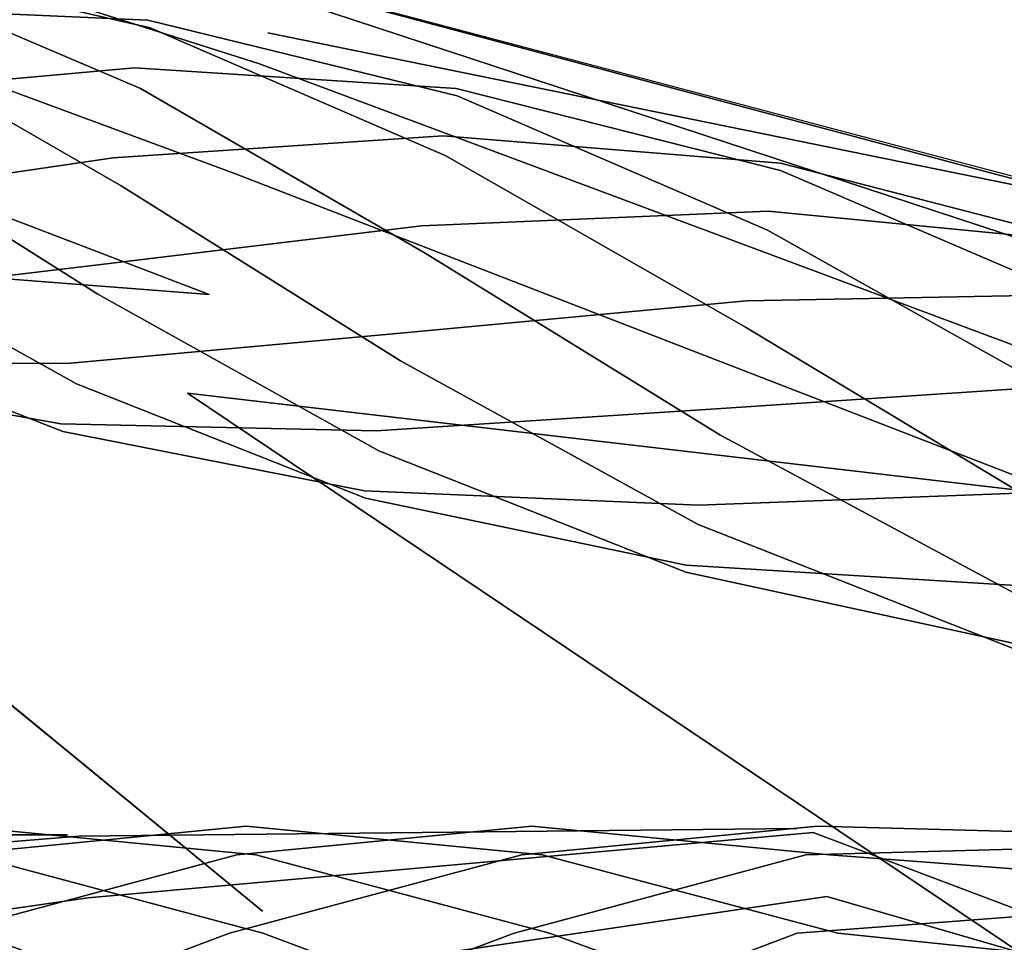
# Model space of a CAD drawing. Units: metres. Extents: x 2.798 to 3.338, y -5.272 to -4.715.
# Drawn here: x 3.198 to 3.241, y -4.811 to -4.77 of the extents above; entities that cross this region are included whole.
import ezdxf
from ezdxf.enums import TextEntityAlignment as Align

# ---------------------------------------------------------------- set-up
doc = ezdxf.new("R2010")
doc.units = ezdxf.units.M
doc.header["$MEASUREMENT"] = 0
for name, color, linetype in [('-Scio 12 -operak', 7, 'Continuous'), ('72_OFML_OFFICE_D2_ANY', 7, 'Continuous'), ('72_OFML_OFFICE_D3_ANY', 7, 'Continuous'), ('Scio 12 -kov', 7, 'Continuous')]:
    doc.layers.add(name, color=color, linetype=linetype)
doc.styles.add('PXCAD_STANDARD', font='txt')

# ---------------------------------------------------------------- blocks, each defined once
blk = doc.blocks.new('de45fdec-ba2d-4691-b259-910f4da7bad4')
at = {"layer": '-Scio 12 -operak'}
for points, invisible_edges in [([(140.062, 269.318, 826.82), (106.198, 276.567, 825.805), (106.846, 279.916, 821.433)], 7), ([(106.846, 279.916, 821.433), (140.75, 272.417, 822.326), (140.062, 269.318, 826.82)], 7), ([(140.43, 270.693, 812.601), (106.744, 278.617, 811.772), (105.059, 249.203, 793.709)], 15), ([(106.744, 278.617, 811.772), (140.43, 270.693, 812.601), (140.887, 272.915, 817.105)], 7), ([(138.998, 264.439, 829.489), (105.276, 271.51, 828.375), (106.198, 276.567, 825.805)], 7), ([(106.198, 276.567, 825.805), (140.062, 269.318, 826.82), (138.998, 264.439, 829.489)], 7), ([(178.888, 262.852, 816.796), (140.887, 272.915, 817.105), (140.43, 270.693, 812.601)], 7), ([(178.908, 262.763, 822.238), (140.75, 272.417, 822.326), (140.887, 272.915, 817.105)], 7), ([(140.887, 272.915, 817.105), (178.888, 262.852, 816.796), (178.908, 262.763, 822.238)], 7), ([(178.311, 260.056, 827.047), (140.062, 269.318, 826.82), (140.75, 272.417, 822.326)], 7), ([(140.75, 272.417, 822.326), (178.908, 262.763, 822.238), (178.311, 260.056, 827.047)], 7), ([(137.828, 259.089, 829.782), (104.327, 266.099, 828.663), (105.276, 271.51, 828.375)], 7), ([(105.276, 271.51, 828.375), (138.998, 264.439, 829.489), (137.828, 259.089, 829.782)], 7), ([(105.059, 249.203, 793.709), (140.52, 245.477, 794.678), (140.43, 270.693, 812.601)], 15), ([(140.43, 270.693, 812.601), (178.245, 260.318, 812.203), (178.888, 262.852, 816.796)], 7), ([(178.245, 260.318, 812.203), (140.43, 270.693, 812.601), (140.52, 245.477, 794.678)], 15), ([(177.227, 255.439, 829.97), (138.998, 264.439, 829.489), (140.062, 269.318, 826.82)], 7), ([(140.062, 269.318, 826.82), (178.311, 260.056, 827.047), (177.227, 255.439, 829.97)], 7), ([(103.605, 261.73, 826.622), (104.327, 266.099, 828.663), (137.828, 259.089, 829.782)], 7), ([(175.912, 250.151, 830.29), (137.828, 259.089, 829.782), (138.998, 264.439, 829.489)], 7), ([(138.998, 264.439, 829.489), (177.227, 255.439, 829.97), (175.912, 250.151, 830.29)], 7), ([(137.828, 259.089, 829.782), (136.864, 254.717, 827.661), (103.605, 261.73, 826.622)], 7), ([(103.605, 261.73, 826.622), (136.864, 254.717, 827.661), (140.191, 231.737, 813.002)], 7), ([(140.191, 231.737, 813.002), (105.034, 235.191, 812.132), (103.605, 261.73, 826.622)], 7), ([(140.52, 245.477, 794.678), (176.199, 241.398, 795.557), (178.245, 260.318, 812.203)], 15), ([(136.864, 254.717, 827.661), (137.828, 259.089, 829.782), (175.912, 250.151, 830.29)], 7), ([(175.912, 250.151, 830.29), (174.711, 245.631, 827.951), (136.864, 254.717, 827.661)], 7), ([(136.864, 254.717, 827.661), (174.711, 245.631, 827.951), (175.459, 228.762, 811.656)], 7), ([(175.459, 228.762, 811.656), (140.191, 231.737, 813.002), (136.864, 254.717, 827.661)], 7), ([(105.059, 249.203, 793.709), (105.051, 237.001, 780.698), (140.796, 234.574, 780.727)], 15), ([(140.796, 234.574, 780.727), (140.52, 245.477, 794.678), (105.059, 249.203, 793.709)], 15), ([(177.035, 230.946, 780.727), (176.199, 241.398, 795.557), (140.52, 245.477, 794.678)], 15), ([(140.52, 245.477, 794.678), (140.796, 234.574, 780.727), (177.035, 230.946, 780.727)], 15), ([(105.051, 237.001, 780.698), (105.05, 229.393, 763.119), (141.167, 225.954, 763.848)], 15), ([(141.167, 225.954, 763.848), (140.796, 234.574, 780.727), (105.051, 237.001, 780.698)], 15), ([(131.542, 235.123, 392.849), (98.786, 235.046, 390.212), (99.162, 235.066, 384.929)], 7), ([(105.05, 211.975, 561.267), (98.786, 235.046, 390.212), (131.542, 235.123, 392.849)], 15), ([(99.162, 235.066, 384.929), (132.04, 235.062, 387.528), (131.542, 235.123, 392.849)], 7), ([(132.04, 235.062, 387.528), (99.162, 235.066, 384.929), (99.477, 232.394, 380.587)], 7), ([(99.477, 232.394, 380.587), (132.463, 232.316, 383.142), (132.04, 235.062, 387.528)], 7), ([(105.043, 217.786, 795.717), (105.034, 235.191, 812.132), (140.191, 231.737, 813.002)], 15), ([(131.542, 235.123, 392.849), (141.751, 208.141, 563.534), (105.05, 211.975, 561.267)], 15), ([(163.901, 235.394, 396.058), (131.542, 235.123, 392.849), (132.04, 235.062, 387.528)], 7), ([(141.751, 208.141, 563.534), (131.542, 235.123, 392.849), (163.901, 235.394, 396.058)], 15), ([(132.04, 235.062, 387.528), (164.613, 235.224, 390.71), (163.901, 235.394, 396.058)], 7), ([(164.613, 235.224, 390.71), (132.04, 235.062, 387.528), (132.463, 232.316, 383.142)], 7), ([(132.463, 232.316, 383.142), (165.23, 232.379, 386.286), (164.613, 235.224, 390.71)], 7), ([(163.901, 235.394, 396.058), (179.59, 202.231, 567.028), (141.751, 208.141, 563.534)], 15), ([(209.96, 218.077, 480.873), (163.901, 235.394, 396.058), (164.613, 235.224, 390.71)], 7), ([(179.59, 202.231, 567.028), (163.901, 235.394, 396.058), (209.96, 218.077, 480.873)], 15), ([(164.613, 235.224, 390.71), (215.27, 217.829, 476.018), (209.96, 218.077, 480.873)], 7), ([(215.27, 217.829, 476.018), (164.613, 235.224, 390.71), (165.23, 232.379, 386.286)], 7), ([(178.027, 221.367, 764.936), (177.035, 230.946, 780.727), (140.796, 234.574, 780.727)], 15), ([(140.796, 234.574, 780.727), (141.167, 225.954, 763.848), (178.027, 221.367, 764.936)], 15), ([(132.463, 232.316, 383.142), (99.477, 232.394, 380.587), (99.644, 227.717, 378.3)], 7), ([(165.23, 232.379, 386.286), (132.463, 232.316, 383.142), (132.692, 227.597, 380.827)], 7), ([(132.692, 227.597, 380.827), (165.568, 227.605, 383.945), (165.23, 232.379, 386.286)], 7), ([(165.23, 232.379, 386.286), (219.185, 214.915, 471.911), (215.27, 217.829, 476.018)], 7), ([(219.185, 214.915, 471.911), (165.23, 232.379, 386.286), (165.568, 227.605, 383.945)], 7), ([(99.644, 227.717, 378.3), (132.692, 227.597, 380.827), (132.463, 232.316, 383.142)], 7), ([(140.191, 231.737, 813.002), (140.495, 215.888, 795.303), (105.043, 217.786, 795.717)], 15), ([(140.495, 215.888, 795.303), (140.191, 231.737, 813.002), (175.459, 228.762, 811.656)], 15)]:
    blk.add_3dface(points, dxfattribs=dict(at, invisible_edges=invisible_edges))
at = {"layer": 'Scio 12 -kov', "invisible_edges": 7}
for points in [[(135.115, 271.251, 821.119), (121.981, 273.968, 820.605), (121.375, 271.861, 825.007)], [(135.211, 270.914, 816.214), (122.122, 273.622, 815.701), (121.981, 273.968, 820.605)], [(121.981, 273.968, 820.605), (135.115, 271.251, 821.119), (135.211, 270.914, 816.214)], [(134.776, 268.225, 812.12), (121.761, 270.917, 811.61), (122.122, 273.622, 815.701)], [(122.122, 273.622, 815.701), (135.211, 270.914, 816.214), (134.776, 268.225, 812.12)], [(134.513, 269.144, 825.521), (121.375, 271.861, 825.007), (120.468, 267.867, 827.728)], [(121.375, 271.861, 825.007), (134.513, 269.144, 825.521), (135.115, 271.251, 821.119)], [(148.788, 268.231, 821.523), (135.115, 271.251, 821.119), (134.513, 269.144, 825.521)], [(148.832, 267.906, 816.616), (135.211, 270.914, 816.214), (135.115, 271.251, 821.119)], [(135.115, 271.251, 821.119), (148.788, 268.231, 821.523), (148.832, 267.906, 816.616)], [(133.926, 263.902, 809.934), (120.995, 266.577, 809.428), (121.761, 270.917, 811.61)], [(121.761, 270.917, 811.61), (134.776, 268.225, 812.12), (133.926, 263.902, 809.934)], [(148.326, 265.232, 812.521), (134.776, 268.225, 812.12), (135.211, 270.914, 816.214)], [(135.211, 270.914, 816.214), (148.832, 267.906, 816.616), (148.326, 265.232, 812.521)], [(120.468, 267.867, 827.728), (133.568, 265.157, 828.241), (134.513, 269.144, 825.521)], [(148.206, 266.12, 825.926), (134.513, 269.144, 825.521), (133.568, 265.157, 828.241)], [(134.513, 269.144, 825.521), (148.206, 266.12, 825.926), (148.788, 268.231, 821.523)], [(147.405, 260.925, 810.333), (133.926, 263.902, 809.934), (134.776, 268.225, 812.12)], [(134.776, 268.225, 812.12), (148.326, 265.232, 812.521), (147.405, 260.925, 810.333)], [(163.176, 264.906, 821.788), (148.788, 268.231, 821.523), (148.206, 266.12, 825.926)], [(163.163, 264.594, 816.88), (148.832, 267.906, 816.616), (148.788, 268.231, 821.523)], [(148.788, 268.231, 821.523), (163.176, 264.906, 821.788), (163.163, 264.594, 816.88)], [(133.568, 265.157, 828.241), (120.468, 267.867, 827.728), (119.501, 263.055, 828.039)], [(162.59, 261.935, 812.783), (148.326, 265.232, 812.521), (148.832, 267.906, 816.616)], [(148.832, 267.906, 816.616), (163.163, 264.594, 816.88), (162.59, 261.935, 812.783)], [(132.89, 259.104, 810.243), (120.028, 261.765, 809.74), (120.995, 266.577, 809.428)], [(120.995, 266.577, 809.428), (133.926, 263.902, 809.934), (132.89, 259.104, 810.243)], [(133.568, 265.157, 828.241), (147.241, 262.138, 828.645), (148.206, 266.12, 825.926)], [(162.625, 262.787, 826.191), (148.206, 266.12, 825.926), (147.241, 262.138, 828.645)], [(148.206, 266.12, 825.926), (162.625, 262.787, 826.191), (163.176, 264.906, 821.788)], [(119.501, 263.055, 828.039), (132.531, 260.36, 828.549), (133.568, 265.157, 828.241)], [(147.241, 262.138, 828.645), (133.568, 265.157, 828.241), (132.531, 260.36, 828.549)], [(161.61, 257.642, 810.594), (147.405, 260.925, 810.333), (148.326, 265.232, 812.521)], [(148.326, 265.232, 812.521), (162.59, 261.935, 812.783), (161.61, 257.642, 810.594)], [(178.547, 261.248, 821.883), (163.176, 264.906, 821.788), (162.625, 262.787, 826.191)], [(178.424, 260.962, 816.975), (163.163, 264.594, 816.88), (163.176, 264.906, 821.788)], [(163.176, 264.906, 821.788), (178.547, 261.248, 821.883), (178.424, 260.962, 816.975)], [(177.728, 258.332, 812.877), (162.59, 261.935, 812.783), (163.163, 264.594, 816.88)], [(163.163, 264.594, 816.88), (178.424, 260.962, 816.975), (177.728, 258.332, 812.877)], [(146.316, 256.14, 810.64), (132.89, 259.104, 810.243), (133.926, 263.902, 809.934)], [(133.926, 263.902, 809.934), (147.405, 260.925, 810.333), (146.316, 256.14, 810.64)], [(132.531, 260.36, 828.549), (119.501, 263.055, 828.039), (118.735, 258.715, 825.857)], [(147.241, 262.138, 828.645), (161.658, 258.805, 828.91), (162.625, 262.787, 826.191)], [(178.063, 259.113, 826.287), (162.625, 262.787, 826.191), (161.658, 258.805, 828.91)], [(162.625, 262.787, 826.191), (178.063, 259.113, 826.287), (178.547, 261.248, 821.883)], [(132.531, 260.36, 828.549), (146.152, 257.352, 828.952), (147.241, 262.138, 828.645)], [(161.658, 258.805, 828.91), (147.241, 262.138, 828.645), (146.152, 257.352, 828.952)], [(131.945, 255.118, 812.963), (119.121, 257.771, 812.461), (120.028, 261.765, 809.74)], [(120.028, 261.765, 809.74), (132.89, 259.104, 810.243), (131.945, 255.118, 812.963)], [(176.644, 254.064, 810.688), (161.61, 257.642, 810.594), (162.59, 261.935, 812.783)], [(162.59, 261.935, 812.783), (177.728, 258.332, 812.877), (176.644, 254.064, 810.688)], [(160.485, 252.864, 810.901), (146.316, 256.14, 810.64), (147.405, 260.925, 810.333)], [(147.405, 260.925, 810.333), (161.61, 257.642, 810.594), (160.485, 252.864, 810.901)], [(118.735, 258.715, 825.857), (131.682, 256.037, 826.364), (132.531, 260.36, 828.549)], [(146.152, 257.352, 828.952), (132.531, 260.36, 828.549), (131.682, 256.037, 826.364)], [(145.351, 252.157, 813.359), (131.945, 255.118, 812.963), (132.89, 259.104, 810.243)], [(132.89, 259.104, 810.243), (146.316, 256.14, 810.64), (145.351, 252.157, 813.359)], [(161.658, 258.805, 828.91), (177.103, 255.129, 829.006), (178.063, 259.113, 826.287)], [(131.682, 256.037, 826.364), (118.735, 258.715, 825.857), (118.374, 256.01, 821.766)], [(146.152, 257.352, 828.952), (160.533, 254.028, 829.217), (161.658, 258.805, 828.91)], [(177.103, 255.129, 829.006), (161.658, 258.805, 828.91), (160.533, 254.028, 829.217)], [(131.343, 253.011, 817.365), (118.515, 255.664, 816.863), (119.121, 257.771, 812.461)], [(119.121, 257.771, 812.461), (131.945, 255.118, 812.963), (131.343, 253.011, 817.365)], [(131.682, 256.037, 826.364), (145.231, 253.045, 826.765), (146.152, 257.352, 828.952)], [(160.533, 254.028, 829.217), (146.152, 257.352, 828.952), (145.231, 253.045, 826.765)], [(175.465, 249.299, 810.994), (160.485, 252.864, 810.901), (161.61, 257.642, 810.594)], [(161.61, 257.642, 810.594), (176.644, 254.064, 810.688), (175.465, 249.299, 810.994)], [(118.374, 256.01, 821.766), (131.247, 253.347, 822.27), (131.682, 256.037, 826.364)], [(131.247, 253.347, 822.27), (118.374, 256.01, 821.766), (118.515, 255.664, 816.863)], [(145.231, 253.045, 826.765), (131.682, 256.037, 826.364), (131.247, 253.347, 822.27)], [(159.518, 248.883, 813.62), (145.351, 252.157, 813.359), (146.316, 256.14, 810.64)], [(146.316, 256.14, 810.64), (160.485, 252.864, 810.901), (159.518, 248.883, 813.62)], [(118.515, 255.664, 816.863), (131.343, 253.011, 817.365), (131.247, 253.347, 822.27)], [(144.769, 250.046, 817.762), (131.343, 253.011, 817.365), (131.945, 255.118, 812.963)], [(131.945, 255.118, 812.963), (145.351, 252.157, 813.359), (144.769, 250.046, 817.762)], [(160.533, 254.028, 829.217), (175.923, 250.365, 829.312), (177.103, 255.129, 829.006)], [(145.231, 253.045, 826.765), (159.553, 249.735, 827.028), (160.533, 254.028, 829.217)], [(175.923, 250.365, 829.312), (160.533, 254.028, 829.217), (159.553, 249.735, 827.028)], [(144.725, 250.371, 822.669), (131.247, 253.347, 822.27), (131.343, 253.011, 817.365)], [(131.247, 253.347, 822.27), (144.725, 250.371, 822.669), (145.231, 253.045, 826.765)], [(131.343, 253.011, 817.365), (144.769, 250.046, 817.762), (144.725, 250.371, 822.669)], [(159.553, 249.735, 827.028), (145.231, 253.045, 826.765), (144.725, 250.371, 822.669)], [(174.504, 245.316, 813.713), (159.518, 248.883, 813.62), (160.485, 252.864, 810.901)], [(160.485, 252.864, 810.901), (175.465, 249.299, 810.994), (174.504, 245.316, 813.713)], [(158.967, 246.764, 818.023), (144.769, 250.046, 817.762), (145.351, 252.157, 813.359)], [(145.351, 252.157, 813.359), (159.518, 248.883, 813.62), (158.967, 246.764, 818.023)], [(158.98, 247.076, 822.931), (144.725, 250.371, 822.669), (144.769, 250.046, 817.762)], [(144.725, 250.371, 822.669), (158.98, 247.076, 822.931), (159.553, 249.735, 827.028)], [(159.553, 249.735, 827.028), (174.84, 246.096, 827.123), (175.923, 250.365, 829.312)], [(144.769, 250.046, 817.762), (158.967, 246.764, 818.023), (158.98, 247.076, 822.931)], [(174.84, 246.096, 827.123), (159.553, 249.735, 827.028), (158.98, 247.076, 822.931)], [(174.021, 243.181, 818.117), (158.967, 246.764, 818.023), (159.518, 248.883, 813.62)], [(159.518, 248.883, 813.62), (174.504, 245.316, 813.713), (174.021, 243.181, 818.117)], [(174.144, 243.467, 823.025), (158.98, 247.076, 822.931), (158.967, 246.764, 818.023)], [(158.967, 246.764, 818.023), (174.021, 243.181, 818.117), (174.144, 243.467, 823.025)], [(158.98, 247.076, 822.931), (174.144, 243.467, 823.025), (174.84, 246.096, 827.123)], [(139.474, 235.5, 392.046), (126.804, 235.5, 390.94), (126.405, 234.227, 395.673)], [(126.405, 234.227, 395.673), (139.048, 234.227, 396.777), (139.474, 235.5, 392.046)], [(139.901, 234.227, 387.315), (127.202, 234.227, 386.207), (126.804, 235.5, 390.94)], [(126.804, 235.5, 390.94), (139.474, 235.5, 392.046), (139.901, 234.227, 387.315)], [(152.145, 235.5, 393.225), (139.474, 235.5, 392.046), (139.048, 234.227, 396.777)], [(139.048, 234.227, 396.777), (151.692, 234.227, 397.953), (152.145, 235.5, 393.225)], [(152.598, 234.227, 388.496), (139.901, 234.227, 387.315), (139.474, 235.5, 392.046)], [(139.474, 235.5, 392.046), (152.145, 235.5, 393.225), (152.598, 234.227, 388.496)], [(164.816, 235.5, 394.472), (152.145, 235.5, 393.225), (151.692, 234.227, 397.953)], [(151.692, 234.227, 397.953), (164.295, 234.227, 399.193), (164.816, 235.5, 394.472)], [(165.336, 234.227, 389.75), (152.598, 234.227, 388.496), (152.145, 235.5, 393.225)], [(152.145, 235.5, 393.225), (164.816, 235.5, 394.472), (165.336, 234.227, 389.75)], [(210.096, 235.5, 400), (164.816, 235.5, 394.472), (164.295, 234.227, 399.193)], [(164.295, 234.227, 399.193), (209.52, 234.227, 404.715), (210.096, 235.5, 400)], [(210.672, 234.227, 395.285), (165.336, 234.227, 389.75), (164.816, 235.5, 394.472)], [(164.816, 235.5, 394.472), (210.096, 235.5, 400), (210.672, 234.227, 395.285)], [(139.048, 234.227, 396.777), (126.405, 234.227, 395.673), (126.113, 230.75, 399.138)], [(126.113, 230.75, 399.138), (138.736, 230.75, 400.24), (139.048, 234.227, 396.777)], [(140.213, 230.75, 383.852), (127.494, 230.75, 382.742), (127.202, 234.227, 386.207)], [(127.202, 234.227, 386.207), (139.901, 234.227, 387.315), (140.213, 230.75, 383.852)], [(151.692, 234.227, 397.953), (139.048, 234.227, 396.777), (138.736, 230.75, 400.24)], [(138.736, 230.75, 400.24), (151.361, 230.75, 401.415), (151.692, 234.227, 397.953)], [(152.929, 230.75, 385.035), (140.213, 230.75, 383.852), (139.901, 234.227, 387.315)], [(139.901, 234.227, 387.315), (152.598, 234.227, 388.496), (152.929, 230.75, 385.035)], [(164.295, 234.227, 399.193), (151.692, 234.227, 397.953), (151.361, 230.75, 401.415)], [(151.361, 230.75, 401.415), (163.914, 230.75, 402.65), (164.295, 234.227, 399.193)], [(165.717, 230.75, 386.293), (152.929, 230.75, 385.035), (152.598, 234.227, 388.496)], [(152.598, 234.227, 388.496), (165.336, 234.227, 389.75), (165.717, 230.75, 386.293)], [(209.52, 234.227, 404.715), (164.295, 234.227, 399.193), (163.914, 230.75, 402.65)], [(163.914, 230.75, 402.65), (209.099, 230.75, 408.167), (209.52, 234.227, 404.715)], [(211.093, 230.75, 391.833), (165.717, 230.75, 386.293), (165.336, 234.227, 389.75)], [(165.336, 234.227, 389.75), (210.672, 234.227, 395.285), (211.093, 230.75, 391.833)], [(138.736, 230.75, 400.24), (126.113, 230.75, 399.138), (126.006, 226, 400.406)], [(126.006, 226, 400.406), (138.621, 226, 401.508), (138.736, 230.75, 400.24)], [(140.327, 226, 382.584), (127.601, 226, 381.473), (127.494, 230.75, 382.742)], [(127.494, 230.75, 382.742), (140.213, 230.75, 383.852), (140.327, 226, 382.584)], [(151.361, 230.75, 401.415), (138.736, 230.75, 400.24), (138.621, 226, 401.508)], [(138.621, 226, 401.508), (151.24, 226, 402.682), (151.361, 230.75, 401.415)], [(153.05, 226, 383.768), (140.327, 226, 382.584), (140.213, 230.75, 383.852)], [(140.213, 230.75, 383.852), (152.929, 230.75, 385.035), (153.05, 226, 383.768)], [(163.914, 230.75, 402.65), (151.361, 230.75, 401.415), (151.24, 226, 402.682)], [(151.24, 226, 402.682), (163.775, 226, 403.915), (163.914, 230.75, 402.65)], [(165.857, 226, 385.028), (153.05, 226, 383.768), (152.929, 230.75, 385.035)], [(152.929, 230.75, 385.035), (165.717, 230.75, 386.293), (165.857, 226, 385.028)], [(209.099, 230.75, 408.167), (163.914, 230.75, 402.65), (163.775, 226, 403.915)], [(163.775, 226, 403.915), (208.945, 226, 409.43), (209.099, 230.75, 408.167)], [(211.248, 226, 390.57), (165.857, 226, 385.028), (165.717, 230.75, 386.293)], [(165.717, 230.75, 386.293), (211.093, 230.75, 391.833), (211.248, 226, 390.57)]]:
    blk.add_3dface(points, dxfattribs=at)
blk = doc.blocks.new('9fea7ca6-8b03-4f63-9819-58c8aa8b30cb')
at = {"layer": '72_OFML_OFFICE_D2_ANY'}
blk.add_lwpolyline([(0.192, 290.506), (39.818, 288.689), (74.492, 285.697), (107.238, 280.666), (141.08, 272.915), (179.08, 262.852), (190.895, 259.135), (200.598, 254.957), (200.596, 315.731), (201.869, 320.75), (205.346, 324.227), (210.096, 325.5), (214.846, 324.227), (218.323, 320.75), (219.596, 316), (219.597, 233.894), (220.789, 230.027), (220.789, 194.5), (268.596, 194.5), (269.596, 193.464), (269.596, 178.535), (268.596, 177.5), (263.885, 177.5), (270.041, -119.111)], dxfattribs=at)
blk = doc.blocks.new('306bf9a2-860f-4659-aa53-505201b30b50')
at = {"layer": '72_OFML_OFFICE_D2_ANY'}
blk.add_blockref('9fea7ca6-8b03-4f63-9819-58c8aa8b30cb', (0, 0), dxfattribs=at)
at = {"layer": '72_OFML_OFFICE_D3_ANY'}
blk.add_blockref('de45fdec-ba2d-4691-b259-910f4da7bad4', (0, 0), dxfattribs=at)
blk = doc.blocks.new('48a188f9-4279-41f7-ba75-8c8923abd6a5', base_point=(-269.904, 325.5, -0.012))
blk.add_blockref('306bf9a2-860f-4659-aa53-505201b30b50', (0, 0))
at = {"style": 'PXCAD_STANDARD'}
blk.add_attdef('DPOS', text='', height=0.1, dxfattribs=at).set_placement((0.096, -230.68), align=Align.CENTER)

msp = doc.modelspace()

# ---------------------------------------------------------------- block references
at = {"xscale": 0.001, "yscale": 0.001, "zscale": 0.001}
msp.add_blockref('48a188f9-4279-41f7-ba75-8c8923abd6a5', (2.798385, -4.715489), dxfattribs=at)

doc.saveas('drawing.dxf')
